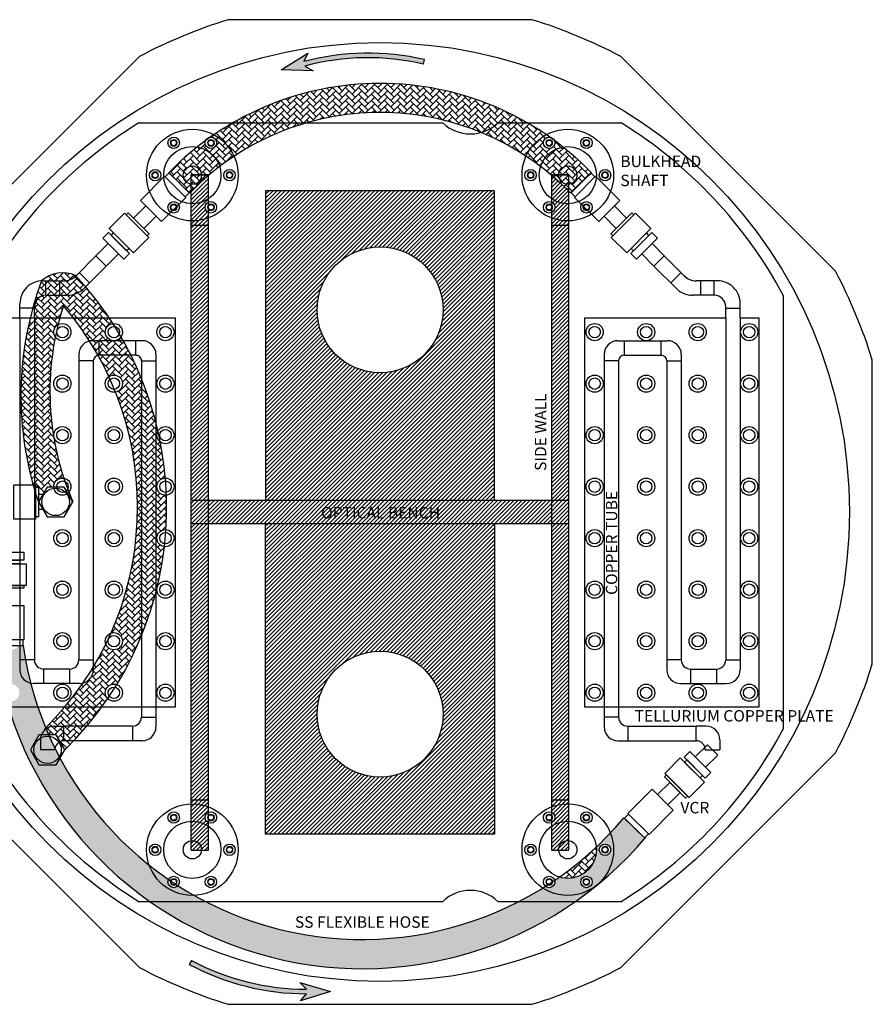
# Model space of a CAD drawing. Extents: x 370 to 4858, y 100 to 4116.
# Drawn here: x 2685 to 3430, y 1553 to 2413 of the extents above; entities that cross this region are included whole.
import ezdxf

# ---------------------------------------------------------------- set-up
doc = ezdxf.new("R2010")
doc.units = 0
doc.header["$MEASUREMENT"] = 0
for name, color, linetype in [('100', 153, 'CONTINUOUS'), ('DIMENSION', 5, 'CONTINUOUS'), ('OPTICALBENCH', 7, 'CONTINUOUS'), ('Pre-Cool', 132, 'CONTINUOUS'), ('precool hose', 230, 'CONTINUOUS')]:
    doc.layers.add(name, color=color, linetype=linetype)

msp = doc.modelspace()

# ---------------------------------------------------------------- hatches: boundary and pattern name
at = {"layer": '100'}
h = msp.add_hatch(dxfattribs=at)
h.set_pattern_fill('ANSI31', color=256, scale=20, style=0)
h.paths.add_polyline_path([(3149.99998, 1972.52848), (3149.99998, 1992.52848), (2849.99998, 1992.52848), (2849.99998, 1972.52848)])
h.paths.add_polyline_path([(2849.99998, 2233.16361), (2834.99998, 2233.16361), (2834.99998, 1731.16361), (2849.99998, 1731.16361)])
h.paths.add_polyline_path([(3149.99998, 1731.16361), (3164.99998, 1731.16361), (3164.99998, 2233.16361), (3149.99998, 2233.16361)])
h.paths.add_polyline_path([(2849.99998, 1725.01479), (2849.99998, 1731.16361), (2834.99998, 1731.16361), (2834.99998, 1727.53229, -0.09593613)])
h.paths.add_polyline_path([(2834.99998, 1727.53229), (2834.99998, 1712.52479, -0.15994239), (2849.99998, 1708.25712), (2849.99998, 1711.22549, -0.28323606), (2847.24999, 1715.69062, -0.28323606), (2849.99998, 1720.15576), (2849.99998, 1725.01479, 0.09593613)])
h.paths.add_polyline_path([(2834.99998, 1695.48205, -0.465839886), (2843.99091, 1687.16361), (2849.99998, 1687.16361), (2849.99998, 1708.25712, 0.15994239), (2834.99998, 1712.52479)])
h.paths.add_polyline_path([(2834.99998, 1695.48205), (2834.99998, 1687.16361), (2843.99091, 1687.16361, 0.465839886)], flags=16)
h.paths.add_polyline_path([(3164.99998, 1687.16361), (3164.99998, 1695.48205, 0.451415705), (3155.99999, 1687.5448, 0.011917107), (3156.00908, 1687.16361)], flags=17)
h.paths.add_polyline_path([(3149.99998, 1687.16361), (3156.00908, 1687.16361, -0.465838825), (3164.99998, 1695.48205), (3164.99998, 1712.52479, 0.159942449), (3149.99998, 1708.2571)])
h.paths.add_polyline_path([(3149.99998, 1725.01478), (3149.99998, 1720.15577, -0.283237734), (3152.74999, 1715.69062, -0.283237734), (3149.99998, 1711.22547), (3149.99998, 1708.2571, -0.159942449), (3164.99998, 1712.52479), (3164.99998, 1727.53229, 0.095936142)])
h.paths.add_polyline_path([(3164.99998, 1727.53229), (3164.99998, 1731.16361), (3149.99998, 1731.16361), (3149.99998, 1725.01478, -0.095936142)])
h.paths.add_polyline_path([(3149.99998, 2256.07012, 0.159942449), (3164.99998, 2251.80243), (3164.99998, 2262.59591, 0.022027835), (3149.99998, 2276.48019)])
h.paths.add_polyline_path([(3149.99998, 2256.07012), (3149.99998, 2253.10175, -0.283237734), (3152.74999, 2248.6366, -0.283237734), (3149.99998, 2244.17145), (3149.99998, 2239.31244, 0.095936142), (3164.99998, 2236.79493), (3164.99998, 2251.80243, -0.159942449)])
h.paths.add_polyline_path([(3149.99998, 2239.31244), (3149.99998, 2233.16361), (3164.99998, 2233.16361), (3164.99998, 2236.79493, -0.095936142)])
h.paths.add_polyline_path([(2849.99998, 2233.16361), (2849.99998, 2239.31243, -0.09593613), (2834.99998, 2236.79493), (2834.99998, 2233.16361)])
h.paths.add_polyline_path([(2847.24999, 2248.6366, -0.28323606), (2849.99998, 2253.10174), (2849.99998, 2256.0701, -0.15994239), (2834.99998, 2251.80243), (2834.99998, 2236.79493, 0.09593613), (2849.99998, 2239.31243), (2849.99998, 2244.17146, -0.28323606)])
h.paths.add_polyline_path([(2849.99998, 2256.0701), (2849.99998, 2276.4802, 0.022027832), (2834.99998, 2262.59593), (2834.99998, 2251.80243, 0.15994239)])
h.paths.add_polyline_path([(2946.02383, 1989.39445), (3057.50111, 1989.39445), (3057.50111, 1974.33763), (2946.02383, 1974.33763)], flags=24)
h.paths.add_polyline_path([(3132.73451, 2015.92802), (3132.73451, 2090.01893), (3147.79133, 2090.01893), (3147.79133, 2015.92802)], flags=9)
h = msp.add_hatch(dxfattribs=at)
h.set_pattern_fill('ANSI31', color=256, scale=20, style=0)
h.paths.add_polyline_path([(2899.99997, 1992.52848), (3099.99997, 1992.52848), (3099.99997, 2263.16361), (2899.99997, 2263.16361)])
h.paths.add_polyline_path([(2944.99997, 2159.1254, -1), (3054.99997, 2159.1254, -1)], flags=16)
h.paths.add_polyline_path([(2899.99997, 1972.52848), (2899.99997, 1701.16361), (3099.99997, 1701.16361), (3099.99997, 1972.52848)])
h.paths.add_polyline_path([(3054.99997, 1805.93155, -1), (2944.99997, 1805.93155, -1)], flags=16)
h.paths.add_polyline_path([(2926.74678, 2247.69322), (3067.4286, 2247.69322), (3067.4286, 2232.6364), (2926.74678, 2232.6364)], flags=24)
at = {"layer": 'precool hose'}
for points in [[(2941.58494, 2367.88435), (2934.34404, 2372.03638, -0.123349461), (3038.02021, 2373.73063), (3038.92869, 2377.6261, 0.123349461), (2933.30876, 2375.90008), (2936.86809, 2383.27251), (2913.65629, 2368.70426)], [(2929.83147, 1571.61194), (2935.75102, 1565.7273, -0.123349461), (2835.16903, 1590.92414), (2833.28328, 1587.39654, 0.123349461), (2935.75102, 1561.7273), (2930.40485, 1555.5273), (2956.59627, 1563.5915)]]:
    msp.add_hatch(color=256, dxfattribs=at).paths.add_polyline_path(points)
h = msp.add_hatch(dxfattribs=at)
h.set_pattern_fill('AR-HBONE', color=256, style=0)
h.paths.add_polyline_path([(2935.80785, 2322.4136), (2871.33078, 2322.4136, 0.018900015), (2854.85503, 2312.05972, -0.165243558), (2872.44334, 2293.27129, -0.075557047)])
h.paths.add_polyline_path([(2935.80785, 2322.4136, -0.169093781), (3088.19256, 2314.05803, 0.123101163), (3102.97091, 2322.4136), (3128.66916, 2322.4136, 0.267771741), (2871.33078, 2322.4136)])
h.paths.add_polyline_path([(3102.97091, 2322.4136, -0.123101163), (3088.19256, 2314.05803, -0.048062146), (3127.55664, 2293.27127, -0.165243534), (3145.14493, 2312.05971, 0.018900039), (3128.66916, 2322.4136)])
h.paths.add_polyline_path([(3127.55664, 2293.27127, -0.016647479), (3140.17436, 2284.3547, -0.278934603), (3159.64755, 2301.40063, 0.008963382), (3152.3036, 2306.99336, -0.106846198), (3152.74999, 2304.92825, -1), (3142.74999, 2304.92825, -0.444251687), (3148.25641, 2309.90254, 0.003676089), (3145.14493, 2312.05971, 0.165243534)])
h.paths.add_polyline_path([(3140.17436, 2284.3547, -0.0135661), (3149.99998, 2276.48019), (3149.99998, 2277.16361), (3156.00908, 2277.16361, -0.976446475), (3171.99999, 2276.78243, -0.377964971), (3164.99998, 2268.84517), (3164.99998, 2262.59591, -0.002099879), (3166.36506, 2261.20425), (3175.46874, 2270.05937), (3184.44981, 2279.04044, 0.032456851), (3159.64755, 2301.40063, 0.278934603)])
h.paths.add_polyline_path([(3164.99997, 2277.16361), (3164.99998, 2277.16361), (3164.99998, 2268.84517, 0.377964971), (3171.99999, 2276.78243, 0.976446475), (3156.00908, 2277.16361)], flags=17)
h.paths.add_polyline_path([(3156.00908, 2277.16361, 0.465838825), (3164.99998, 2268.84517), (3164.99998, 2277.16361)], flags=0)
h.paths.add_polyline_path([(3149.99998, 2277.16361), (3149.99998, 2276.48019, -0.022027835), (3164.99998, 2262.59591), (3164.99998, 2268.84517, -0.465838825), (3156.00908, 2277.16361)], flags=16)
h.paths.add_polyline_path([(2859.82561, 2284.35473, -0.016647475), (2872.44334, 2293.27129, 0.165243558), (2854.85503, 2312.05972, 0.003676123), (2851.74352, 2309.90253, -0.444255037), (2857.24999, 2304.92825, -1), (2847.24999, 2304.92825, -0.106849104), (2847.69641, 2306.99341, 0.008963457), (2840.3524, 2301.40064, -0.2789347)])
h.paths.add_polyline_path([(2840.3524, 2301.40064, 0.032456862), (2815.55013, 2279.04044), (2824.5312, 2270.05937), (2833.63488, 2261.20425, -0.002099909), (2834.99998, 2262.59593), (2834.99998, 2268.84517, -0.377963975), (2827.99999, 2276.78243, -0.976446475), (2843.99091, 2277.16361), (2849.99998, 2277.16361), (2849.99998, 2276.4802, -0.013566123), (2859.82561, 2284.35473, 0.2789347)])
h.paths.add_polyline_path([(2843.99091, 2277.16361, 0.976446475), (2827.99999, 2276.78243, 0.377963975), (2834.99998, 2268.84517), (2834.99998, 2277.16361)], flags=16)
h.paths.add_polyline_path([(2834.99998, 2268.84517, 0.451416754), (2843.99999, 2276.78243, 0.011917107), (2843.99091, 2277.16361), (2834.99998, 2277.16361)], flags=0)
h.paths.add_polyline_path([(2849.99998, 2276.4802), (2849.99998, 2277.16361), (2843.99091, 2277.16361, -0.465839886), (2834.99998, 2268.84517), (2834.99998, 2262.59593, -0.022027832)], flags=16)
h = msp.add_hatch(dxfattribs=at)
h.set_pattern_fill('AR-HBONE', color=256, style=0)
h.paths.add_polyline_path([(2716.35239, 2135.36742, -0.153679929), (2714.99998, 2139.66361, -0.269300333), (2718.78277, 2146.17762, -0.006387362), (2720.35462, 2152.16362), (2698.09794, 2152.16362), (2698.09794, 2152.16361), (2698.09794, 2006.32848), (2699.08002, 2006.32848), (2699.08002, 2004.32848), (2701.58002, 2004.32848), (2701.58002, 1997.67848), (2705.24619, 1997.67848), (2709.08002, 2004.31886), (2715.00791, 2004.31886, -0.476127042), (2723.69998, 2012.06698, -0.129615749)])
h.paths.add_polyline_path([(2698.09794, 2152.16361), (2698.09794, 2152.16362), (2694.4455, 2152.16362, 0.128781638), (2696.93202, 2006.32848), (2698.09794, 2006.32848)])
h.paths.add_polyline_path([(2723.50952, 2162.65254, -0.01242057), (2731.98911, 2152.16362), (2763.24725, 2152.16362, 0.02865072), (2742.72128, 2179.2691), (2741.11832, 2177.66614, -0.198912367), (2726.97618, 2171.80828), (2708.09794, 2171.80828, 0.414213646), (2698.09794, 2161.80827), (2698.09794, 2152.16362), (2720.35462, 2152.16362, -0.011305283)])
h.paths.add_polyline_path([(2708.09794, 2184.50828), (2705.42095, 2184.50828, 0.013186642), (2704.36657, 2184.48047, 0.021958009), (2696.59273, 2160.43633), (2698.09794, 2160.43633), (2698.09794, 2161.80827, -0.414213646), (2708.09794, 2171.80828)])
h.paths.add_polyline_path([(2719.99994, 2184.50828), (2708.09794, 2184.50828), (2708.09794, 2171.80828), (2719.99994, 2171.80828)])
h.paths.add_polyline_path([(2741.11832, 2177.66614), (2742.72128, 2179.2691, 0.010713479), (2734.26674, 2188.77657, -0.195830484), (2723.78674, 2184.50828), (2719.99994, 2184.50828), (2719.99994, 2171.80828), (2726.97618, 2171.80828, 0.198912367)])
h.paths.add_polyline_path([(2734.26674, 2188.77657, 0.000449036), (2733.90354, 2189.1671, 0.28471267), (2704.36657, 2184.48047, -0.013186642), (2705.42095, 2184.50828), (2723.78674, 2184.50828, 0.195830484)])
h.paths.add_polyline_path([(2766.56611, 2147.10524, 0.00509401), (2763.24725, 2152.16362), (2731.98911, 2152.16362, -0.022810093), (2746.16188, 2131.85994, -0.056420313), (2748.84433, 2132.1636), (2775.54519, 2132.1636, 0.003159847), (2773.68673, 2135.42401, -0.737117757), (2759.99998, 2139.66361, -0.378103949)])
h.paths.add_polyline_path([(2754.52157, 2132.1636), (2748.84433, 2132.1636, 0.056420313), (2746.16188, 2131.85994, -0.013379006), (2753.59446, 2119.37689, -0.04665902), (2754.52157, 2119.4636)])
h.paths.add_polyline_path([(2775.54519, 2132.1636), (2754.52157, 2132.1636), (2754.52157, 2119.4636), (2782.27923, 2119.4636, 0.012104974)])
h.paths.add_polyline_path([(2782.27923, 2119.4636), (2754.52157, 2119.4636, 0.04665902), (2753.59446, 2119.37689, -0.019271515), (2763.1027, 2100.73929, -0.612171751), (2774.99998, 2094.66361, -0.360724157), (2768.88703, 2087.29298, -0.201846573), (2764.87466, 1876.68911, -0.523287194), (2774.99998, 1869.66361, -0.84310414), (2760.42853, 1867.16468, -0.021076268), (2749.49412, 1847.06589), (2749.49388, 1844.66237, -0.34221933), (2740.4835, 1833.04197, -0.024163657), (2724.60786, 1812.16361), (2756.82861, 1812.16361, 0.007596632), (2762.02215, 1819.54077, -0.190226595), (2759.99998, 1824.66361, -0.514062643), (2769.91995, 1831.76246, 0.040539225), (2791.61121, 1874.65921), (2791.59501, 2098.89683, 0.019017025)])
h = msp.add_hatch(dxfattribs=at)
h.set_pattern_fill('AR-HBONE', color=256, style=0)
h.paths.add_polyline_path([(2804.26736, 2060.55784, 0.034037269), (2791.59501, 2098.89683), (2791.61121, 1874.65921, 0.033998338), (2804.26655, 1912.95529)])
h.paths.add_polyline_path([(2808.09457, 2043.59381, -0.240208545), (2804.99998, 2049.66361, -0.131739328), (2806.00607, 2053.41582, 0.006189226), (2804.26736, 2060.55784), (2804.26655, 1912.95529, 0.03366601), (2811.56954, 1952.22154, -0.378235508), (2804.99998, 1959.66361, -0.431388988), (2812.93685, 1967.15087, 0.025334744), (2813.40065, 1997.21788, -0.449928027), (2804.99998, 2004.66361, -0.41406082), (2812.49607, 2012.1636, 0.02674059)])
h.paths.add_polyline_path([(2756.82861, 1812.16361), (2724.60786, 1812.16361, -0.022742589), (2707.89, 1793.99769, 0.000721666), (2708.22159, 1793.19993, -0.157315237), (2715.23444, 1795.46237), (2723.88397, 1795.46237), (2743.7505, 1795.46237, 0.01786592)])
h.paths.add_polyline_path([(2743.7505, 1795.46237), (2723.88397, 1795.46237), (2723.88397, 1782.76237), (2732.41415, 1782.76237, 0.014336282)])
h.paths.add_polyline_path([(2723.88397, 1795.46237), (2715.23444, 1795.46237, 0.157315237), (2708.22159, 1793.19993, 0.004951324), (2710.55846, 1787.75275), (2717.05876, 1787.75275), (2720.40075, 1781.96426, -0.113100082), (2723.88397, 1782.76237)])
h.paths.add_polyline_path([(2732.41415, 1782.76237), (2723.88397, 1782.76237, 0.113100082), (2720.40075, 1781.96426), (2724.55876, 1774.76237, 0.009440929)])
h = msp.add_hatch(dxfattribs=at)
h.set_pattern_fill('AR-HBONE', color=256, style=0)
h.paths.add_polyline_path([(2668.99998, 1865.87848), (2663.68002, 1865.87848, 0.023526953), (2668.99998, 1835.8973)])
h.paths.add_polyline_path([(3188.99999, 1687.5448, 0.023746438), (3188.88734, 1689.91543, -0.034803658), (3156.5957, 1663.66643, 0.505288696)])
h = msp.add_hatch(dxfattribs=at)
h.set_pattern_fill('AR-HBONE', color=256, style=0)
h.paths.add_polyline_path([(2701.05154, 1812.16361), (2675.32907, 1812.16361, 0.166566884), (2798.74704, 1642.4136), (2847.35126, 1642.4136, -0.009108973), (2837.75079, 1647.58313, -0.328809117), (2798.34195, 1674.05882, -0.144041717)])
h.paths.add_polyline_path([(2694.82005, 1832.94316, -0.352219246), (2685.3952, 1844.6646), (2685.39698, 1865.87848), (2683.97476, 1865.87848, -0.573744551), (2671.0252, 1865.87848), (2668.99998, 1865.87848), (2668.99998, 1835.8973, 0.006157062), (2670.8562, 1828.14357, -0.783781357), (2684.99998, 1824.66361, -0.590319112), (2673.50156, 1818.31832, 0.004958053), (2675.32907, 1812.16361), (2701.05154, 1812.16361, -0.018127331)])
h.paths.add_polyline_path([(2690.2509, 1853.36276), (2685.39593, 1853.36276), (2685.3952, 1844.6646, 0.352219246), (2694.82005, 1832.94316, -0.017484143)], flags=17)
h.paths.add_polyline_path([(2688.18002, 1865.87848), (2685.39698, 1865.87848), (2685.39593, 1853.36276), (2690.2509, 1853.36276, -0.010598022)], flags=17)
h.paths.add_polyline_path([(2798.34195, 1674.05882, 0.328809117), (2837.75079, 1647.58313, -0.013862973), (2823.51811, 1656.11243, -0.69311183), (2814.74999, 1659.39897, -0.113255628), (2815.25015, 1661.57875, -0.017559947)], flags=16)
h.paths.add_polyline_path([(2847.35126, 1642.4136), (2798.74704, 1642.4136, 0.315943483), (3170.74678, 1642.4136), (3121.48743, 1642.4136, -0.242453757)])
h.paths.add_polyline_path([(3231.44205, 1697.74833), (3231.08787, 1698.08494), (3230.86743, 1697.86451), (3222.20538, 1706.52657), (3212.99957, 1715.27546, -0.014721363), (3201.23474, 1702.15896, -0.093776746), (3203.99999, 1687.5448, -0.596213865), (3142.08816, 1654.08031, -0.019783993), (3121.48743, 1642.4136), (3170.74678, 1642.4136, 0.063682637)])
h.paths.add_polyline_path([(3203.99999, 1687.5448, 0.093776746), (3201.23474, 1702.15896, -0.014528165), (3188.88734, 1689.91543, -0.023746438), (3188.99999, 1687.5448, -0.505288696), (3156.5957, 1663.66643, -0.004126003), (3152.53229, 1660.85831, -0.074180515), (3152.74999, 1659.39897, -0.639886287), (3144.50551, 1655.59459, -0.002382755), (3142.08816, 1654.08031, 0.596213865)], flags=16)
h.paths.add_polyline_path([(3175.24999, 1659.39897, -1), (3185.24999, 1659.39897, -1)], flags=0)
h.paths.add_polyline_path([(3177.24999, 1659.39897, -1), (3183.24999, 1659.39897, -1)], flags=0)
h.paths.add_polyline_path([(3177.79099, 1659.39897, -1), (3182.70899, 1659.39897, -1)], flags=0)
h.paths.add_polyline_path([(3191.49999, 1687.5448, -1), (3201.49999, 1687.5448, -1)], flags=0)
h.paths.add_polyline_path([(3193.49999, 1687.5448, -1), (3199.49999, 1687.5448, -1)], flags=0)
h.paths.add_polyline_path([(3194.04099, 1687.5448, -1), (3198.95899, 1687.5448, -1)], flags=0)

# ---------------------------------------------------------------- linework, layer by layer
at = {"layer": '100'}
for p, q in [((2849.99997, 2277.16361), (2834.99997, 2277.16361)), ((3164.99997, 2277.16361), (3149.99997, 2277.16361)), ((2899.99997, 2263.16361), (2899.99997, 1992.16361)), ((3099.99997, 2263.16361), (2899.99997, 2263.16361)), ((3099.99997, 1992.16361), (3099.99997, 2263.16361)), ((3352.49997, 1792.85344), (3352.49997, 2171.47379)), ((2899.99997, 1701.16361), (2899.99997, 1972.16361)), ((3099.99997, 1972.16361), (3099.99997, 1701.16361)), ((2834.99998, 1731.16361), (2849.99998, 1731.16361)), ((3099.99997, 1701.16361), (2899.99997, 1701.16361)), ((2834.99997, 1687.16361), (2849.99997, 1687.16361)), ((3149.99997, 1687.16361), (3164.99997, 1687.16361))]:
    msp.add_line(p, q, dxfattribs=at)
at = {"layer": '100', "linetype": 'Continuous'}
for p, q in [((2834.99998, 1687.16361), (2834.99998, 2277.16361)), ((2849.99998, 1687.16361), (2849.99998, 2277.16361)), ((3149.99998, 1687.16361), (3149.99998, 2277.16361)), ((3164.99998, 1687.16361), (3164.99998, 2277.16361)), ((3163.99997, 1992.52848), (2835.99997, 1992.52848)), ((2835.99997, 1972.52848), (3163.99997, 1972.52848))]:
    msp.add_line(p, q, dxfattribs=at)
at = {"layer": '100', "color": 9}
msp.add_line((3429.99998, 1849.86348), (3429.99998, 2115.19347), dxfattribs=at)
for points in [[(3132.66497, 2412.52848), (2867.33499, 2412.52848)], [(2789.75238, 2380.39271), (2602.13575, 2192.77608)], [(3397.86421, 2192.77608), (3210.24758, 2380.39271)], [(2602.13575, 1772.28087), (2789.75238, 1584.66424)], [(3210.24758, 1584.66424), (3397.86421, 1772.28087)], [(2867.33499, 1552.52848), (3132.66497, 1552.52848)]]:
    msp.add_lwpolyline(points, dxfattribs=at)
at = {"layer": '100'}
for points in [[(2789.28688, 2322.4136), (3054.76903, 2322.4136)], [(3102.97091, 2322.4136), (3210.71306, 2322.4136)], [(2788.48225, 1642.4136), (3054.76901, 1642.4136)], [(3102.97092, 1642.4136), (3211.51769, 1642.4136)]]:
    msp.add_lwpolyline(points, dxfattribs=at)
at = {"layer": '100', "linetype": 'Continuous'}
for points in [[(2834.99998, 2233.16361), (2849.99998, 2233.16361)], [(3149.99998, 1731.16361), (3164.99998, 1731.16361)]]:
    msp.add_lwpolyline(points, dxfattribs=at)
at = {"layer": '100', "linetype": 'Continuous', "ltscale": 30}
msp.add_lwpolyline([(3149.99998, 2233.16361), (3164.99998, 2233.16361)], dxfattribs=at)
at = {"layer": '100', "color": 9}
msp.add_circle((2999.99998, 1982.52848), 410, dxfattribs=at)
at = {"layer": '100'}
for centre, radius in [((2835.99999, 2276.78243), 40), ((3163.99999, 2276.78243), 40), ((2819.74999, 2304.92825), 5), ((2819.74999, 2304.92825), 2.459), ((2852.24999, 2304.92825), 5), ((2852.24999, 2304.92825), 2.459), ((3147.74999, 2304.92825), 5), ((3147.74999, 2304.92825), 2.459), ((3180.24999, 2304.92825), 5), ((3180.24999, 2304.92825), 2.459), ((2835.99999, 2276.78243), 25), ((3163.99999, 2276.78243), 25), ((2803.49999, 2276.78243), 5), ((2803.49999, 2276.78243), 2.459), ((2835.99999, 2276.78243), 8), ((2868.49999, 2276.78243), 5), ((2868.49999, 2276.78243), 2.459), ((3131.49999, 2276.78243), 5), ((3131.49999, 2276.78243), 2.459), ((3163.99999, 2276.78243), 8), ((3196.49999, 2276.78243), 5), ((3196.49999, 2276.78243), 2.459), ((2819.74999, 2248.6366), 5), ((2852.24999, 2248.6366), 5), ((3147.74999, 2248.6366), 5), ((3180.24999, 2248.6366), 5), ((2819.74999, 2248.6366), 2.459), ((2852.24999, 2248.6366), 2.459), ((3147.74999, 2248.6366), 2.459), ((3180.24999, 2248.6366), 2.459), ((2835.99999, 1687.5448), 40), ((2819.74999, 1715.69062), 5), ((2852.24999, 1715.69062), 5), ((3163.99999, 1687.5448), 40), ((3147.74999, 1715.69062), 5), ((3180.24999, 1715.69062), 5), ((2835.99999, 1687.5448), 25), ((2819.74999, 1715.69062), 2.459), ((2852.24999, 1715.69062), 2.459), ((3163.99999, 1687.5448), 25), ((3147.74999, 1715.69062), 2.459), ((3180.24999, 1715.69062), 2.459), ((2835.99999, 1687.5448), 8), ((3163.99999, 1687.5448), 8), ((2803.49999, 1687.5448), 5), ((2803.49999, 1687.5448), 2.459), ((2868.49999, 1687.5448), 5), ((2868.49999, 1687.5448), 2.459), ((3131.49999, 1687.5448), 5), ((3131.49999, 1687.5448), 2.459), ((3196.49999, 1687.5448), 5), ((3196.49999, 1687.5448), 2.459), ((2819.74999, 1659.39897), 5), ((2819.74999, 1659.39897), 2.459), ((2852.24999, 1659.39897), 5), ((2852.24999, 1659.39897), 2.459), ((3147.74999, 1659.39897), 5), ((3147.74999, 1659.39897), 2.459), ((3180.24999, 1659.39897), 5), ((3180.24999, 1659.39897), 2.459)]:
    msp.add_circle(centre, radius, dxfattribs=at)
at = {"layer": '100', "lineweight": 15}
for centre in [(2819.74999, 2304.92825), (2852.24999, 2304.92825), (3147.74999, 2304.92825), (3180.24999, 2304.92825), (2803.49999, 2276.78243), (2868.49999, 2276.78243), (3131.49999, 2276.78243), (3196.49999, 2276.78243), (2819.74999, 2248.6366), (2852.24999, 2248.6366), (3147.74999, 2248.6366), (3180.24999, 2248.6366), (2819.74999, 1715.69062), (2852.24999, 1715.69062), (3147.74999, 1715.69062), (3180.24999, 1715.69062), (2803.49999, 1687.5448), (2868.49999, 1687.5448), (3131.49999, 1687.5448), (3196.49999, 1687.5448), (2819.74999, 1659.39897), (2852.24999, 1659.39897), (3147.74999, 1659.39897), (3180.24999, 1659.39897)]:
    msp.add_circle(centre, 3, dxfattribs=at)
at = {"layer": '100', "linetype": 'Continuous'}
for centre in [(2999.99997, 2159.1254), (2999.99997, 1805.93155)]:
    msp.add_circle(centre, 55, dxfattribs=at)
at = {"layer": '100', "color": 9}
for start, end in [(107.14621, 117.85379), (62.14621, 72.85379), (17.14621, 27.85379), (332.14621, 342.85379), (242.14621, 252.85379), (287.14621, 297.85379)]:
    msp.add_arc((2999.99998, 1982.52848), 450, start, end, dxfattribs=at)
at = {"layer": '100', "ltscale": 50}
for start, end in [(121.78833279, 151.79351973), (28.20648027, 58.21166721), (208.20648027, 238.21167156), (301.78832844, 331.79351973)]:
    msp.add_arc((2999.99997, 1982.41361), 400, start, end, dxfattribs=at)
at = {"layer": '100'}
for centre, start, end in [((3078.86997, 2347.79361), 226.48075218, 313.51924782), ((3078.86997, 1617.03361), 46.48071414, 133.51928586)]:
    msp.add_arc(centre, 35, start, end, dxfattribs=at)
at = {"layer": 'OPTICALBENCH'}
msp.add_line((2834.99998, 1687.16361), (2849.99998, 1687.16361), dxfattribs=at)
at = {"layer": 'OPTICALBENCH', "linetype": 'Continuous'}
for points in [[(2834.99998, 2277.16361), (2849.99998, 2277.16361)], [(3149.99998, 2277.16361), (3164.99998, 2277.16361)], [(3149.99998, 1687.16361), (3164.99998, 1687.16361)]]:
    msp.add_lwpolyline(points, dxfattribs=at)
at = {"layer": 'OPTICALBENCH', "linetype": 'Continuous', "ltscale": 30}
msp.add_lwpolyline([(3149.99998, 2277.16361), (3164.99998, 2277.16361)], dxfattribs=at)
at = {"layer": 'Pre-Cool'}
for p, q in [((2734.39334, 2188.90168), (2751.82498, 2206.33331)), ((3265.6066, 2188.90168), (3248.17496, 2206.33331)), ((2741.11832, 2177.66614), (2760.80523, 2197.35306)), ((3258.88162, 2177.66614), (3239.19471, 2197.35306)), ((2705.42095, 2184.50828), (2723.78674, 2184.50828)), ((2708.09794, 2171.80828), (2708.09794, 2184.50828)), ((2719.99994, 2184.50828), (2719.99994, 2171.80828)), ((2737.07101, 2191.57935), (2746.05126, 2182.59909)), ((3262.92893, 2191.57935), (3253.94868, 2182.59909)), ((3294.57899, 2184.50828), (3276.2132, 2184.50828)), ((3280, 2184.50828), (3280, 2171.80828)), ((3291.902, 2171.80828), (3291.902, 2184.50828)), ((2708.09794, 2171.80828), (2726.97618, 2171.80828)), ((3291.902, 2171.80828), (3273.02376, 2171.80828)), ((2698.09709, 2160.43633), (2685.39385, 2160.43633)), ((2685.42098, 2152.16361), (2685.42095, 2164.50824)), ((2698.09794, 2152.16361), (2698.09794, 2161.80828)), ((3301.902, 2152.16362), (3301.902, 2161.80828)), ((3301.90403, 2160.43633), (3314.60609, 2160.43633)), ((3314.57896, 2152.16362), (3314.57899, 2164.50824)), ((2685.42098, 2152.16361), (2685.3952, 1844.6646)), ((2698.09794, 2152.16361), (2698.09793, 1853.36276)), ((3301.902, 2152.16362), (3301.90202, 1853.36277)), ((3314.57896, 2152.16362), (3314.579, 1844.66461)), ((2792.26769, 2132.1636), (2748.84433, 2132.1636)), ((2754.52157, 2119.4636), (2754.52157, 2132.1636)), ((2786.59388, 2119.4636), (2786.59388, 2132.1636)), ((3207.73226, 2132.16361), (3251.15561, 2132.16361)), ((3213.40606, 2119.46361), (3213.40606, 2132.16361)), ((3245.47837, 2119.46361), (3245.47837, 2132.16361)), ((2736.84433, 2120.1636), (2736.84434, 1853.3636)), ((2786.59388, 2119.4636), (2754.52157, 2119.4636)), ((2804.26769, 2120.1636), (2804.2659, 1794.76114)), ((3195.73226, 2120.16361), (3195.73404, 1794.76114)), ((3213.40606, 2119.46361), (3245.47837, 2119.46361)), ((3263.15561, 2120.16361), (3263.15561, 1853.36361)), ((2749.52157, 2114.46411), (2736.84433, 2114.46411)), ((2749.52157, 2114.46411), (2749.49388, 1844.66237)), ((2791.59388, 2114.46356), (2804.26769, 2114.46356)), ((2791.59388, 2114.46356), (2791.61636, 1803.46237)), ((3208.40606, 2114.46356), (3195.73226, 2114.46356)), ((3208.40606, 2114.46356), (3208.40875, 1803.46237)), ((3250.47837, 2114.46412), (3250.50607, 1844.66237)), ((3250.47837, 2114.46412), (3263.15561, 2114.46412)), ((2698.09793, 1853.36276), (2685.39593, 1853.36276)), ((2736.84434, 1853.3636), (2749.49477, 1853.3636)), ((3263.15561, 1853.36361), (3250.50518, 1853.36361)), ((3301.90202, 1853.36277), (3314.60402, 1853.36277)), ((2728.84434, 1845.3636), (2706.09793, 1845.3636)), ((2706.09793, 1845.3636), (2706.09793, 1832.6636)), ((2728.84434, 1845.3636), (2728.84434, 1832.6636)), ((3271.15561, 1845.36361), (3293.90202, 1845.36361)), ((3271.15561, 1845.36361), (3271.15561, 1832.66361)), ((3293.90202, 1845.36361), (3293.90202, 1832.66361)), ((2737.49388, 1832.6636), (2697.3952, 1832.6636)), ((3262.50607, 1832.66361), (3302.60475, 1832.66361)), ((2791.61636, 1803.46237), (2804.26679, 1803.46237)), ((3208.38358, 1803.46237), (3195.73315, 1803.46237)), ((2715.23444, 1795.46237), (2723.88397, 1795.46237)), ((2783.61636, 1795.46237), (2723.88397, 1795.46237)), ((2723.88397, 1782.76237), (2723.88397, 1795.46237)), ((2783.61636, 1795.46237), (2783.61636, 1782.76237)), ((3216.38358, 1795.46237), (3216.38358, 1782.76237)), ((3216.38358, 1795.46237), (3276.11597, 1795.46237)), ((3276.11597, 1782.76237), (3276.11597, 1795.46237)), ((3284.7655, 1795.46237), (3276.11597, 1795.46237)), ((2703.23444, 1783.46361), (2703.23444, 1774.76237)), ((2792.2659, 1782.76237), (2723.88397, 1782.76237)), ((3207.73404, 1782.76237), (3276.11597, 1782.76237)), ((3296.7655, 1783.46361), (3296.7655, 1774.76237)), ((2715.88397, 1774.76237), (2703.23354, 1774.76237)), ((3284.11597, 1774.76237), (3296.7664, 1774.76237))]:
    msp.add_line(p, q, dxfattribs=at)
msp.add_lwpolyline([(2820.99998, 1812.16361), (2668.99998, 1812.16361), (2668.99998, 2152.16362), (2820.99998, 2152.16362)], close=True, dxfattribs=at)
msp.add_lwpolyline([(3314.57896, 2152.16362), (3330.99998, 2152.16362), (3330.99998, 1812.16361), (3178.99998, 1812.16361), (3178.99998, 2152.16362), (3301.902, 2152.16362)], dxfattribs=at)
for centre, radius in [((2722.49998, 2139.66361), 7.5), ((2722.49998, 2139.66361), 5), ((2767.49998, 2139.66361), 7.5), ((2767.49998, 2139.66361), 5), ((2812.49998, 2139.66361), 7.5), ((2812.49998, 2139.66361), 5), ((3187.49998, 2139.66361), 7.5), ((3187.49998, 2139.66361), 5), ((3232.49998, 2139.66361), 7.5), ((3232.49998, 2139.66361), 5), ((3277.49998, 2139.66361), 7.5), ((3277.49998, 2139.66361), 5), ((3322.49998, 2139.66361), 7.5), ((3322.49998, 2139.66361), 5), ((2722.49998, 2094.66361), 7.5), ((2722.49998, 2094.66361), 5), ((2767.49998, 2094.66361), 7.5), ((2767.49998, 2094.66361), 5), ((2812.49998, 2094.66361), 7.5), ((2812.49998, 2094.66361), 5), ((3187.49998, 2094.66361), 7.5), ((3187.49998, 2094.66361), 5), ((3232.49998, 2094.66361), 7.5), ((3232.49998, 2094.66361), 5), ((3277.49998, 2094.66361), 7.5), ((3277.49998, 2094.66361), 5), ((3322.49998, 2094.66361), 7.5), ((3322.49998, 2094.66361), 5), ((2722.49998, 2049.66361), 7.5), ((2767.49998, 2049.66361), 7.5), ((2812.49998, 2049.66361), 7.5), ((3187.49998, 2049.66361), 7.5), ((3232.49998, 2049.66361), 7.5), ((3277.49998, 2049.66361), 7.5), ((3322.49998, 2049.66361), 7.5), ((2722.49998, 2049.66361), 5), ((2767.49998, 2049.66361), 5), ((2812.49998, 2049.66361), 5), ((3187.49998, 2049.66361), 5), ((3232.49998, 2049.66361), 5), ((3277.49998, 2049.66361), 5), ((3322.49998, 2049.66361), 5), ((2722.49998, 2004.66361), 7.5), ((2722.49998, 2004.66361), 5), ((2767.49998, 2004.66361), 7.5), ((2767.49998, 2004.66361), 5), ((2812.49998, 2004.66361), 7.5), ((2812.49998, 2004.66361), 5), ((3187.49998, 2004.66361), 7.5), ((3187.49998, 2004.66361), 5), ((3232.49998, 2004.66361), 7.5), ((3232.49998, 2004.66361), 5), ((3277.49998, 2004.66361), 7.5), ((3277.49998, 2004.66361), 5), ((3322.49998, 2004.66361), 7.5), ((3322.49998, 2004.66361), 5), ((2722.49998, 1959.66361), 7.5), ((2722.49998, 1959.66361), 5), ((2767.49998, 1959.66361), 7.5), ((2767.49998, 1959.66361), 5), ((2812.49998, 1959.66361), 7.5), ((2812.49998, 1959.66361), 5), ((3187.49998, 1959.66361), 7.5), ((3187.49998, 1959.66361), 5), ((3232.49998, 1959.66361), 7.5), ((3232.49998, 1959.66361), 5), ((3277.49998, 1959.66361), 7.5), ((3277.49998, 1959.66361), 5), ((3322.49998, 1959.66361), 7.5), ((3322.49998, 1959.66361), 5), ((2722.49998, 1914.66361), 7.5), ((2722.49998, 1914.66361), 5), ((2767.49998, 1914.66361), 7.5), ((2767.49998, 1914.66361), 5), ((2812.49998, 1914.66361), 7.5), ((2812.49998, 1914.66361), 5), ((3187.49998, 1914.66361), 7.5), ((3187.49998, 1914.66361), 5), ((3232.49998, 1914.66361), 7.5), ((3232.49998, 1914.66361), 5), ((3277.49998, 1914.66361), 7.5), ((3277.49998, 1914.66361), 5), ((3322.49998, 1914.66361), 7.5), ((3322.49998, 1914.66361), 5), ((2722.49998, 1869.66361), 7.5), ((2767.49998, 1869.66361), 7.5), ((2812.49998, 1869.66361), 7.5), ((3187.49998, 1869.66361), 7.5), ((3232.49998, 1869.66361), 7.5), ((3277.49998, 1869.66361), 7.5), ((3322.49998, 1869.66361), 7.5), ((2722.49998, 1869.66361), 5), ((2767.49998, 1869.66361), 5), ((2812.49998, 1869.66361), 5), ((3187.49998, 1869.66361), 5), ((3232.49998, 1869.66361), 5), ((3277.49998, 1869.66361), 5), ((3322.49998, 1869.66361), 5), ((2722.49998, 1824.66361), 7.5), ((2767.49998, 1824.66361), 7.5), ((2812.49998, 1824.66361), 7.5), ((3187.49998, 1824.66361), 7.5), ((3232.49998, 1824.66361), 7.5), ((3277.49998, 1824.66361), 7.5), ((3322.49998, 1824.66361), 7.5), ((2722.49998, 1824.66361), 5), ((2767.49998, 1824.66361), 5), ((2812.49998, 1824.66361), 5), ((3187.49998, 1824.66361), 5), ((3232.49998, 1824.66361), 5), ((3277.49998, 1824.66361), 5), ((3322.49998, 1824.66361), 5)]:
    msp.add_circle(centre, radius, dxfattribs=at)
for centre, radius, start, end in [((2705.42095, 2164.50828), 20, 90, 180.00010211), ((2723.78674, 2199.50828), 15, 270, 315), ((3276.2132, 2199.50828), 15, 225, 270), ((3294.57899, 2164.50828), 20, 359.99989789, 90), ((2726.97618, 2191.80828), 20, 270, 315), ((3273.02376, 2191.80828), 20, 225, 270), ((2708.09794, 2161.80828), 10, 90, 180), ((3291.902, 2161.80828), 10, 0, 90), ((2748.84433, 2120.1636), 12, 90.00000163, 180.00000163), ((2792.26769, 2120.1636), 12, 0.00000163, 90.00000163), ((3207.73226, 2120.16361), 12, 90, 180), ((3251.15561, 2120.16361), 12, 0, 90), ((2754.52157, 2114.4636), 5, 90.00000163, 179.99411887), ((2786.59388, 2114.4636), 5, 359.9995059, 90.00000163), ((3213.40606, 2114.46361), 5, 90, 180.00049574), ((3245.47837, 2114.46361), 5, 0.00588276, 90), ((2706.09793, 1853.3636), 8, 180.00598364, 270.00000163), ((2728.84434, 1853.3636), 8, 270.00000163, 0.00000163), ((3271.15561, 1853.36361), 8, 180, 270), ((3293.90202, 1853.36361), 8, 270, 359.99401799), ((2697.3952, 1844.6636), 12, 179.99519692, 270.00000163), ((2737.49388, 1844.6636), 12, 270.00000163, 359.99411887), ((3262.50607, 1844.66361), 12, 180.00588276, 270), ((3302.60475, 1844.66361), 12, 270, 0.00480471), ((2783.61636, 1803.46237), 8, 270, 360), ((3216.38358, 1803.46237), 8, 180, 270), ((2715.23444, 1783.46237), 12, 90, 179.99411724), ((2792.2659, 1794.76237), 12, 270, 359.99411724), ((3207.73404, 1794.76237), 12, 180.00588276, 270), ((3284.7655, 1783.46237), 12, 0.00588276, 90), ((2723.88397, 1774.76237), 8, 90, 180), ((3276.11597, 1774.76237), 8, 0, 90)]:
    msp.add_arc(centre, radius, start, end, dxfattribs=at)
at = {"layer": 'precool hose'}
for p, q in [((2913.65629, 2368.70426), (2936.86809, 2383.27251)), ((2936.86809, 2383.27251), (2933.30876, 2375.90008)), ((3038.02021, 2373.73063), (3038.92869, 2377.6261)), ((2941.58494, 2367.88435), (2913.65629, 2368.70426)), ((2934.34404, 2372.03638), (2941.58494, 2367.88435)), ((2815.42752, 2278.91448), (2833.63488, 2261.20425)), ((3184.57242, 2278.91448), (3166.36506, 2261.20425)), ((3212.99957, 1715.27546), (3231.41118, 1697.77767)), ((2835.16903, 1590.92414), (2833.28328, 1587.39654)), ((2935.75102, 1565.7273), (2929.83147, 1571.61194)), ((2929.83147, 1571.61194), (2956.59627, 1563.5915)), ((2956.59627, 1563.5915), (2930.40485, 1555.5273)), ((2930.40485, 1555.5273), (2935.75102, 1561.7273))]:
    msp.add_line(p, q, dxfattribs=at)
for points in [[(2811.80328, 2275.71622), (2830.18805, 2257.33145), (2808.97485, 2236.11824), (2790.59007, 2254.50302)], [(2812.33361, 2275.18589), (2829.65772, 2257.86178), (2833.19326, 2261.39731), (2815.86914, 2278.72143)], [(3187.66633, 2275.18589), (3170.34222, 2257.86178), (3166.80668, 2261.39731), (3184.1308, 2278.72143)], [(3188.19666, 2275.71622), (3169.81189, 2257.33145), (3191.02509, 2236.11824), (3209.40986, 2254.50302)], [(2784.68573, 2239.19416), (2793.66599, 2230.2139), (2804.27259, 2240.8205), (2795.29233, 2249.80076)], [(3215.31421, 2239.19416), (3206.33395, 2230.2139), (3195.72735, 2240.8205), (3204.7076, 2249.80076)], [(2776.80149, 2243.54286), (2798.0147, 2222.32966), (2784.57967, 2208.89463), (2763.36646, 2230.10783)], [(2779.98347, 2243.89642), (2798.36825, 2225.51164), (2796.60048, 2223.74387), (2778.21571, 2242.12865)], [(3220.01647, 2243.89642), (3201.63169, 2225.51164), (3203.39946, 2223.74387), (3221.78423, 2242.12865)], [(3223.19845, 2243.54286), (3201.98524, 2222.32966), (3215.42027, 2208.89463), (3236.63348, 2230.10783)], [(2762.65936, 2226.5723), (2781.04413, 2208.18752), (2776.09438, 2203.23778), (2757.70961, 2221.62255)], [(2767.25555, 2226.21875), (2780.69058, 2212.78372), (2778.56926, 2210.6624), (2765.13423, 2224.09743)], [(3237.34058, 2226.5723), (3218.95581, 2208.18752), (3223.90555, 2203.23778), (3242.29033, 2221.62255)], [(3232.74439, 2226.21875), (3219.30936, 2212.78372), (3221.43068, 2210.6624), (3234.86571, 2224.09743)], [(2751.80527, 2206.31369), (2760.78552, 2197.33344), (2771.39212, 2207.94004), (2762.41187, 2216.92029)], [(3248.19467, 2206.31369), (3239.21442, 2197.33344), (3228.60781, 2207.94004), (3237.58807, 2216.92029)], [(2699.08002, 2006.32848), (2699.08002, 1976.32848), (2680.08002, 1976.32848), (2680.08002, 2006.32848)], [(2701.58002, 2004.32848), (2701.58002, 1978.32848), (2699.08002, 1978.32848), (2699.08002, 2004.32848)], [(2709.08002, 2004.31886), (2701.58002, 1991.32848), (2709.08002, 1978.33809), (2724.08002, 1978.33809), (2731.58002, 1991.32848), (2724.08002, 2004.31886)], [(2688.93002, 1940.37848), (2662.93002, 1940.37848), (2662.93002, 1947.37848), (2688.93002, 1947.37848)], [(2690.93002, 1918.37848), (2660.93002, 1918.37848), (2660.93002, 1937.37848), (2690.93002, 1937.37848)], [(2685.43002, 1937.37848), (2666.43002, 1937.37848), (2666.43002, 1940.37848), (2685.43002, 1940.37848)], [(2688.93002, 1915.87848), (2662.93002, 1915.87848), (2662.93002, 1918.37848), (2688.93002, 1918.37848)], [(2688.93002, 1870.87848), (2662.93002, 1870.87848), (2662.93002, 1900.87848), (2688.93002, 1900.87848)], [(2688.18002, 1870.87848), (2663.68002, 1870.87848), (2663.68002, 1865.87848), (2688.18002, 1865.87848)], [(2702.05876, 1787.75275), (2694.55876, 1774.76237), (2702.05876, 1761.77199), (2717.05876, 1761.77199), (2724.55876, 1774.76237), (2717.05876, 1787.75275)], [(3284.07722, 1750.01364), (3265.69244, 1768.39841), (3270.64219, 1773.34816), (3289.02697, 1754.96338)], [(3294.93131, 1770.27224), (3285.95105, 1779.2525), (3275.34445, 1768.6459), (3284.32471, 1759.66564)], [(3269.93508, 1733.04307), (3248.72188, 1754.25628), (3262.15691, 1767.69131), (3283.37011, 1746.4781)], [(3279.48103, 1750.36719), (3266.046, 1763.80222), (3268.16732, 1765.92354), (3281.60235, 1752.48851)], [(3262.05084, 1737.39178), (3253.07059, 1746.37204), (3242.46399, 1735.76543), (3251.44424, 1726.78518)], [(3266.7531, 1732.68952), (3248.36833, 1751.0743), (3250.13609, 1752.84206), (3268.52087, 1734.45729)], [(3234.9333, 1700.86971), (3216.54852, 1719.25449), (3237.76173, 1740.46769), (3256.1465, 1722.08292)], [(3234.40297, 1701.40004), (3217.07885, 1718.72416), (3213.54332, 1715.18863), (3230.86743, 1697.86451)]]:
    msp.add_lwpolyline(points, close=True, dxfattribs=at)
msp.add_lwpolyline([(2705.24619, 1997.67848), (2701.58002, 1997.67848), (2701.58002, 1984.97848), (2705.24619, 1984.97848)], dxfattribs=at)
for centre in [(2716.58002, 1991.32848), (2709.55876, 1774.76237)]:
    msp.add_circle(centre, 12, dxfattribs=at)
for centre, radius, start, end in [((2989.56373, 2165.95368), 217.3525, 76.87246601, 105), ((2989.56373, 2165.95368), 213.3525, 76.87246601, 105), ((2999.99997, 2099.3815), 257.48608, 44.20703938, 135.79296062), ((2999.99997, 2099.3815), 232.08608, 44.20703938, 135.79296062), ((2974.099, 2083.99301), 287.84251, 159.56737581, 198.77955558), ((2722.9167, 2162.9904), 28.38891, 67.23131557, 130.80061443), ((2516.66178, 1986.75815), 296.92316, 314.44072314, 42.97568801), ((2516.66178, 1986.75815), 271.52316, 314.44072314, 40.37640386), ((2953.84994, 2087.65097), 242.24356, 161.96413635, 203.42989368), ((2984.74691, 1907.38712), 323.73896, 187.36653684, 319.90471894), ((2984.41934, 1908.46577), 299.28484, 188.18077838, 319.79633862), ((2935.75102, 1779.0798), 217.3525, 241.87246601, 270), ((2935.75102, 1779.0798), 213.3525, 241.87246601, 270)]:
    msp.add_arc(centre, radius, start, end, dxfattribs=at)

# ---------------------------------------------------------------- texts
at = {"layer": '100', "char_height": 10, "attachment_point": 1}
for s, insert, width in [('{\\fMS UI Gothic|b0|i0|c128|p17;BULKHEAD SHAFT}', (3209.91446, 2293.81547), 112.070421), ('{\\fMS UI Gothic|b0|i0|c128|p17;OPTICAL BENCH}', (2948.52383, 1986.89445), 127.0912212)]:
    msp.add_mtext(s, dxfattribs=dict(at, insert=insert, width=width))
at = {"layer": '100', "insert": (3135.23451, 2018.42802), "char_height": 10, "width": 98.4911, "attachment_point": 1, "rotation": 90}
msp.add_mtext('{\\fMS UI Gothic|b0|i0|c128|p17;SIDE WALL}', dxfattribs=at)
at = {"layer": 'DIMENSION', "color": 132, "insert": (3197.22597, 1910.10202), "char_height": 10, "width": 167.0081, "attachment_point": 1, "rotation": 90}
msp.add_mtext('{\\fMS UI Gothic|b0|i0|c128|p17;COPPER TUBE}', dxfattribs=at)
at = {"layer": 'DIMENSION', "color": 132, "insert": (3222.37066, 1809.49725), "char_height": 10, "width": 189.6165922, "attachment_point": 1}
msp.add_mtext('{\\fMS UI Gothic|b0|i0|c128|p17;TELLURIUM COPPER PLATE}', dxfattribs=at)
at = {"layer": 'precool hose', "char_height": 10, "attachment_point": 1}
for s, insert, width in [('{\\fMS UI Gothic|b0|i0|c128|p17;VCR}', (3262.37471, 1729.29993), 38.2578734), ('{\\fMS UI Gothic|b0|i0|c128|p17;SS FLEXIBLE HOSE}', (2925.60559, 1629.38049), 152.1569)]:
    msp.add_mtext(s, dxfattribs=dict(at, insert=insert, width=width))

doc.saveas('drawing.dxf')
